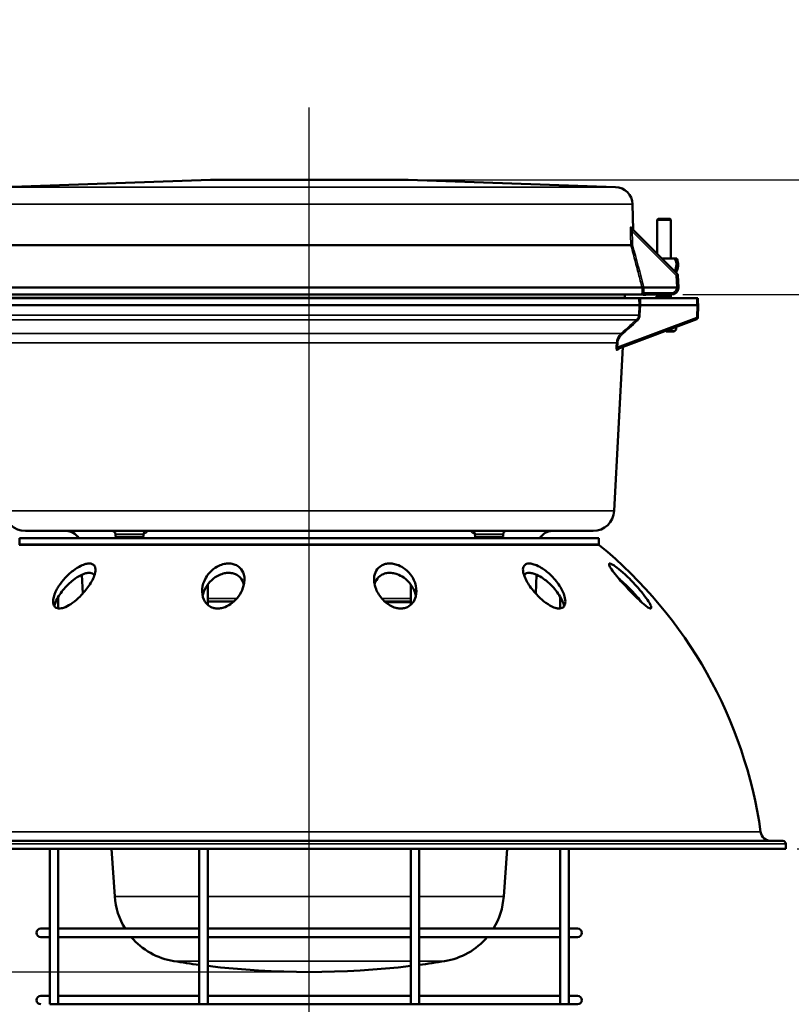
# Model space of a CAD drawing. Units: inches. Extents: x 0.5 to 70.5, y 0.5 to 54.4.
# Drawn here: x 44.9 to 58.6, y 9.7 to 27.2 of the extents above; entities that cross this region are included whole.
import ezdxf

# ---------------------------------------------------------------- set-up
doc = ezdxf.new("R2010")
doc.units = ezdxf.units.IN
doc.header["$LTSCALE"] = 3.225806
doc.header["$MEASUREMENT"] = 0
for name, color, linetype, lineweight in [('Centerline (ANSI)', 7, 'Continuous', 25), ('Dimension (ANSI)', 7, 'Continuous', 25), ('Visible (ANSI)', 7, 'Continuous', 50), ('Visible Narrow (ANSI)', 7, 'Continuous', 35)]:
    doc.layers.add(name, color=color, linetype=linetype, lineweight=lineweight)
doc.styles.add('Note Text (ANSI)', font='tahoma.ttf')
doc.dimstyles.new('Default (ANSI)', dxfattribs={"dimscale": 3.225806, "dimtxt": 0.15, "dimasz": 0.098425, "dimexe": 0.125, "dimexo": 0.0625, "dimgap": 0.031496, "dimtad": 0, "dimtih": 1, "dimtoh": 1, "dimrnd": 1e-08, "dimzin": 4, "dimdsep": 46, "dimtxsty": 'Note Text (ANSI)', "dimcen": 0.09, "dimdle": 0.393701, "dimclrd": 256, "dimclre": 256, "dimclrt": 256, "dimadec": 0, "dimazin": 1, "dimtfac": 1, "dimtofl": 0, "dimtmove": 0, "dimatfit": 3, "dimfxl": 1, "dimtolj": 1, "dimtzin": 4, "dimlwd": -1, "dimlwe": -1, "dimarcsym": 0})

# ---------------------------------------------------------------- blocks, each defined once
blk = doc.blocks.new('*D16')
at = {"layer": 'Defpoints', "color": 0, "transparency": 16777216}
for p in [(51.818, 24.329), (56.48, 22.297), (59.292, 22.297)]:
    blk.add_point(p, dxfattribs=at)
at = {"layer": 'Dimension (ANSI)', "transparency": 16777216}
for p, q in [((59.61, 26.411), (59.292, 26.411)), ((59.292, 26.411), (59.292, 24.329)), ((52.02, 24.329), (59.695, 24.329)), ((59.292, 24.011), (59.292, 22.615)), ((56.681, 22.297), (59.695, 22.297))]:
    blk.add_line(p, q, dxfattribs=at)
for points in [[(59.239, 24.011), (59.345, 24.011), (59.292, 24.329)], [(59.239, 22.615), (59.345, 22.615), (59.292, 22.297)]]:
    blk.add_solid(points, dxfattribs=at)
at = {"layer": 'Dimension (ANSI)', "transparency": 16777216, "insert": (60.576, 27.136), "char_height": 0.48387, "attachment_point": 2, "style": 'Note Text (ANSI)'}
blk.add_mtext('\\A1; \\fTahoma|b0|i0;\\H0.4839;2.03"\\P[52]', dxfattribs=at)
blk = doc.blocks.new('*D17')
at = {"layer": 'Defpoints', "color": 0, "transparency": 16777216}
for p in [(51.818, 24.329), (58.503, 12.49), (61.653, 12.49)]:
    blk.add_point(p, dxfattribs=at)
at = {"layer": 'Dimension (ANSI)', "transparency": 16777216}
for p, q in [((52.02, 24.329), (62.056, 24.329)), ((61.653, 24.011), (61.653, 19.236)), ((61.653, 12.807), (61.653, 17.582)), ((58.705, 12.49), (62.056, 12.49))]:
    blk.add_line(p, q, dxfattribs=at)
for points in [[(61.6, 24.011), (61.706, 24.011), (61.653, 24.329)], [(61.6, 12.807), (61.706, 12.807), (61.653, 12.49)]]:
    blk.add_solid(points, dxfattribs=at)
at = {"layer": 'Dimension (ANSI)', "transparency": 16777216, "insert": (61.653, 18.409), "char_height": 0.48387, "attachment_point": 5, "style": 'Note Text (ANSI)'}
blk.add_mtext('\\A1; 11.84"\\P[301]', dxfattribs=at)
blk = doc.blocks.new('*D23')
at = {"layer": 'Defpoints', "color": 0, "transparency": 16777216}
for p in [(39.296, 17.99), (44.943, 17.99), (41.633, 12.49)]:
    blk.add_point(p, dxfattribs=at)
at = {"layer": 'Dimension (ANSI)', "transparency": 16777216}
for p, q in [((44.742, 17.99), (38.893, 17.99)), ((39.296, 17.672), (39.296, 16.066)), ((39.296, 12.807), (39.296, 14.414)), ((41.432, 12.49), (38.893, 12.49))]:
    blk.add_line(p, q, dxfattribs=at)
for points in [[(39.243, 17.672), (39.349, 17.672), (39.296, 17.99)], [(39.243, 12.807), (39.349, 12.807), (39.296, 12.49)]]:
    blk.add_solid(points, dxfattribs=at)
at = {"layer": 'Dimension (ANSI)', "transparency": 16777216, "insert": (39.296, 15.24), "char_height": 0.4839, "attachment_point": 5, "style": 'Note Text (ANSI)'}
blk.add_mtext('\\A1; 5.50"\\P[140]', dxfattribs=at)
blk = doc.blocks.new('*D24')
at = {"layer": 'Defpoints', "color": 0, "transparency": 16777216}
for p in [(39.296, 12.49), (41.633, 12.49), (50.068, 10.311)]:
    blk.add_point(p, dxfattribs=at)
at = {"layer": 'Dimension (ANSI)', "transparency": 16777216}
for p, q in [((41.432, 12.49), (38.893, 12.49)), ((39.296, 10.628), (39.296, 12.172)), ((49.867, 10.311), (38.893, 10.311)), ((39.296, 8.491), (39.296, 10.311)), ((38.978, 8.491), (39.296, 8.491))]:
    blk.add_line(p, q, dxfattribs=at)
for points in [[(39.243, 12.172), (39.349, 12.172), (39.296, 12.49)], [(39.243, 10.628), (39.349, 10.628), (39.296, 10.311)]]:
    blk.add_solid(points, dxfattribs=at)
at = {"layer": 'Dimension (ANSI)', "transparency": 16777216, "insert": (38.012, 9.216), "char_height": 0.48387, "attachment_point": 2, "style": 'Note Text (ANSI)'}
blk.add_mtext('\\A1; \\fTahoma|b0|i0;\\H0.4839;2.18"\\P[55]', dxfattribs=at)

msp = doc.modelspace()

# ---------------------------------------------------------------- linework, layer by layer
at = {"layer": 'Centerline (ANSI)', "linetype": 'Continuous'}
msp.add_line((50.068, 9.519), (50.068, 25.61), dxfattribs=at)
at = {"layer": 'Visible (ANSI)'}
for p, q in [((48.318, 24.329), (44.647, 24.2)), ((48.318, 24.329), (51.818, 24.329)), ((51.818, 24.329), (55.489, 24.2)), ((55.791, 23.896), (55.803, 23.44)), ((56.242, 23.635), (56.227, 23.62)), ((56.227, 23.62), (56.469, 23.62)), ((56.227, 23.015), (56.227, 23.62)), ((56.454, 23.635), (56.242, 23.635)), ((56.454, 23.635), (56.469, 23.62)), ((56.469, 22.935), (56.469, 23.62)), ((55.769, 23.474), (56.585, 22.658)), ((44.405, 23.172), (55.76, 23.172)), ((55.76, 23.172), (55.76, 23.172)), ((56.54, 22.935), (56.308, 22.935)), ((56.594, 22.638), (56.605, 22.422)), ((44.205, 22.422), (55.96, 22.422)), ((55.96, 22.422), (55.96, 22.422)), ((56.574, 22.422), (55.992, 22.422)), ((56.605, 22.422), (56.574, 22.422)), ((56.605, 22.422), (56.605, 22.416)), ((55.958, 22.297), (44.207, 22.297)), ((55.902, 22.235), (44.674, 22.235)), ((55.651, 22.297), (55.654, 22.243)), ((56.932, 22.235), (55.93, 22.235)), ((55.976, 22.297), (55.976, 22.297)), ((55.979, 22.293), (56.022, 22.293)), ((56.48, 22.297), (55.995, 22.297)), ((56.227, 22.265), (56.227, 22.297)), ((56.234, 22.266), (56.424, 22.266)), ((56.469, 22.236), (56.469, 22.297)), ((56.95, 22.126), (56.951, 22.11)), ((44.668, 22.11), (55.909, 22.11)), ((56.932, 22.11), (55.931, 22.11)), ((56.951, 22.11), (56.945, 21.893)), ((56.929, 21.865), (55.531, 21.339)), ((56.945, 21.888), (56.945, 21.893)), ((56.386, 21.661), (56.386, 21.656)), ((56.386, 21.645), (56.528, 21.645)), ((56.457, 21.687), (56.457, 21.681)), ((56.528, 21.645), (56.565, 21.681)), ((56.565, 21.728), (56.565, 21.681)), ((55.466, 18.47), (55.618, 21.372)), ((44.943, 17.99), (55.193, 17.99)), ((44.943, 17.99), (44.943, 17.879)), ((45.045, 18.115), (55.092, 18.115)), ((46.639, 18.018), (46.637, 18.058)), ((47.134, 18.018), (47.136, 18.057)), ((53.003, 18.018), (53.001, 18.057)), ((53.498, 18.018), (53.5, 18.058)), ((55.193, 17.99), (55.193, 17.879)), ((46.061, 17.009), (46.044, 17.34)), ((54.076, 17.009), (54.093, 17.34)), ((48.272, 17.168), (48.272, 16.808)), ((51.865, 17.168), (51.865, 16.808)), ((45.625, 16.948), (45.625, 16.744)), ((54.512, 16.948), (54.512, 16.744)), ((48.272, 16.865), (48.732, 16.865)), ((51.405, 16.865), (51.865, 16.865)), ((58.453, 12.63), (41.683, 12.63)), ((58.503, 12.58), (58.503, 12.49)), ((41.633, 12.49), (58.503, 12.49)), ((45.475, 12.49), (45.475, 9.74)), ((45.625, 12.49), (45.625, 11.028)), ((46.626, 11.65), (46.567, 12.49)), ((48.122, 12.49), (48.122, 9.74)), ((48.272, 12.49), (48.272, 9.74)), ((51.865, 12.49), (51.865, 9.74)), ((52.015, 12.49), (52.015, 9.74)), ((53.511, 11.65), (53.569, 12.49)), ((54.512, 12.49), (54.512, 11.028)), ((54.662, 12.49), (54.662, 9.74)), ((45.475, 11.08), (45.318, 11.08)), ((48.122, 11.08), (45.625, 11.08)), ((45.625, 10.982), (45.625, 9.838)), ((51.865, 11.08), (48.272, 11.08)), ((54.512, 11.08), (52.015, 11.08)), ((54.512, 10.982), (54.512, 9.838)), ((54.818, 11.08), (54.662, 11.08)), ((45.318, 10.93), (45.475, 10.93)), ((45.625, 10.93), (48.122, 10.93)), ((48.272, 10.93), (51.865, 10.93)), ((52.015, 10.93), (54.512, 10.93)), ((54.662, 10.93), (54.818, 10.93)), ((45.475, 9.89), (45.318, 9.89)), ((48.122, 9.89), (45.625, 9.89)), ((45.625, 9.792), (45.625, 9.74)), ((51.865, 9.89), (48.272, 9.89)), ((54.512, 9.89), (52.015, 9.89)), ((54.512, 9.792), (54.512, 9.74)), ((54.818, 9.89), (54.662, 9.89)), ((45.475, 9.74), (45.625, 9.74)), ((45.625, 9.74), (48.122, 9.74)), ((48.122, 9.74), (48.272, 9.74)), ((48.272, 9.74), (51.865, 9.74)), ((51.865, 9.74), (52.015, 9.74)), ((52.015, 9.74), (54.512, 9.74)), ((54.512, 9.74), (54.662, 9.74)), ((54.662, 9.74), (54.818, 9.74))]:
    msp.add_line(p, q, dxfattribs=at)
for centre, radius, start, end in [((55.478, 23.888), 0.312, 1.5, 88), ((56.348, 22.827), 0.22, 327.4359, 29.251), ((56.348, 22.827), 0.25, 325.9239, 25.4676), ((56.562, 22.636), 0.0313, 3, 45), ((56.48, 22.422), 0.125, 270, 357), ((55.783, 22.25), 0.13, 183, 186.6258), ((56.038, 22.266), 0.0312, 90, 121.7712), ((56.182, 22.265), 0.03, 270, 331.369), ((56.234, 22.236), 0.03, 90, 151.369), ((56.424, 22.236), 0.03, 28.631, 90), ((56.477, 22.265), 0.03, 208.631, 270), ((56.92, 21.889), 0.025, 290.6397, 358.5), ((45.045, 18.49), 0.375, 183, 270), ((55.092, 18.49), 0.375, 270, 357), ((45.766, 17.865), 0.25, 30, 90), ((46.577, 18.055), 0.06, 3, 90), ((46.669, 18.02), 0.03, 183, 270), ((47.104, 18.02), 0.03, 270, 357), ((53.033, 18.02), 0.03, 183, 270), ((53.468, 18.02), 0.03, 270, 357), ((53.56, 18.055), 0.06, 90, 177), ((54.371, 17.865), 0.25, 90, 150), ((44.923, 17.879), 0.02, 309.2782, 0), ((55.213, 17.879), 0.02, 180, 230.7218), ((50.136, 11.671), 8, 8.0471, 50.7218), ((58.243, 12.817), 0.187, 188.0471, 270), ((58.453, 12.58), 0.05, 0, 90), ((47.873, 11.737), 1.25, 184, 211.7233), ((52.264, 11.737), 1.25, 328.2767, 356), ((45.318, 11.005), 0.075, 90, 270), ((54.818, 11.005), 0.075, 270, 90), ((47.873, 11.737), 1.25, 220.2271, 260.8131), ((52.264, 11.737), 1.25, 279.1869, 319.7729), ((50.068, 25.311), 15, 260.8131, 262.5437), ((50.068, 25.311), 15, 277.4563, 279.1869), ((50.068, 25.311), 15, 263.1211, 276.8789), ((45.318, 9.815), 0.075, 90, 270), ((54.818, 9.815), 0.075, 270, 90)]:
    msp.add_arc(centre, radius, start, end, dxfattribs=at)
for centre, major_axis, ratio, start_param, end_param in [((55.99, 22.426), (0.00203, -0.00319), 0.572459, 5.586591, 5.933916), ((56.916, 22.276), (0.001, -0.555), 0.030131, 1.266025, 1.495738), ((56.937, 22.276), (-0.03, 0.555), 0.008079, 4.4369, 4.63693)]:
    msp.add_ellipse(centre, major_axis=major_axis, ratio=ratio, start_param=start_param, end_param=end_param, dxfattribs=at)
for points, knots in [([(55.77, 23.476), (55.77, 23.476), (55.77, 23.476), (55.77, 23.476), (55.77, 23.475), (55.771, 23.474), (55.771, 23.473), (55.772, 23.471), (55.773, 23.47), (55.774, 23.468), (55.775, 23.467), (55.776, 23.466)], [0.26949724, 0.26949724, 0.26949724, 0.26949724, 0.2766553, 0.2766553, 0.2879627, 0.2879627, 0.29692709, 0.29692709, 0.30688261, 0.30688261, 0.3184377, 0.3184377, 0.3184377, 0.3184377]), ([(55.76, 23.172), (55.761, 23.172), (55.764, 23.173), (55.77, 23.173), (55.773, 23.174), (55.776, 23.174), (55.78, 23.175), (55.783, 23.175), (55.787, 23.176), (55.791, 23.176)], [0, 0, 0, 0, 0.5, 0.5, 0.5, 0.75, 0.75, 0.75, 1, 1, 1, 1]), ([(55.96, 22.422), (55.961, 22.422), (55.965, 22.423), (55.97, 22.423), (55.973, 22.423), (55.976, 22.424), (55.98, 22.424), (55.982, 22.424), (55.983, 22.424), (55.985, 22.424), (55.987, 22.424), (55.989, 22.423), (55.991, 22.423)], [0, 0, 0, 0, 0.5, 0.5, 0.5, 0.75, 0.75, 0.75, 0.875, 0.875, 0.875, 1, 1, 1, 1]), ([(55.958, 22.297), (55.958, 22.297), (55.96, 22.297), (55.968, 22.297), (55.972, 22.297), (55.976, 22.297)], [0.000001, 0.000001, 0.000001, 0.000001, 0.032155, 0.032155, 0.05816569, 0.05816569, 0.05816569, 0.05816569]), ([(55.979, 22.293), (55.978, 22.293), (55.978, 22.293), (55.977, 22.295), (55.977, 22.296), (55.976, 22.297)], [0, 0, 0, 0, 0.02403549, 0.02403549, 0.04817039, 0.04817039, 0.04817039, 0.04817039]), ([(55.976, 22.297), (55.977, 22.296), (55.977, 22.295), (55.978, 22.293), (55.978, 22.293), (55.979, 22.293)], [0.00002392, 0.00002392, 0.00002392, 0.00002392, 0.02415049, 0.02415049, 0.04825871, 0.04825871, 0.04825871, 0.04825871]), ([(56.932, 22.235), (56.936, 22.235), (56.939, 22.235), (56.943, 22.235), (56.944, 22.235), (56.944, 22.235)], [5.732854, 5.732854, 5.732854, 5.732854, 6.283185, 6.283185, 6.83359, 6.83359, 6.83359, 6.83359]), ([(55.931, 22.11), (55.929, 22.11), (55.926, 22.11), (55.922, 22.11), (55.92, 22.11), (55.918, 22.11), (55.917, 22.11), (55.915, 22.11), (55.913, 22.11), (55.91, 22.11), (55.909, 22.11), (55.909, 22.11)], [0.00000002, 0.00000002, 0.00000002, 0.00000002, 0.01943047, 0.01943047, 0.03860133, 0.03860133, 0.04405101, 0.04405101, 0.06596152, 0.06596152, 0.08818877, 0.08818877, 0.08818877, 0.08818877]), ([(56.932, 22.11), (56.937, 22.11), (56.942, 22.11), (56.946, 22.11), (56.949, 22.11), (56.951, 22.11), (56.951, 22.11)], [5.618309, 5.618309, 5.618309, 5.618309, 6.283185, 6.283185, 6.283185, 6.938104, 6.938104, 6.938104, 6.938104]), ([(55.56, 21.35), (55.557, 21.349), (55.555, 21.347), (55.552, 21.345), (55.551, 21.344), (55.55, 21.343), (55.549, 21.342), (55.548, 21.341), (55.548, 21.34), (55.547, 21.339), (55.547, 21.339), (55.547, 21.339)], [0, 0, 0, 0, 0.02554007, 0.02554007, 0.03644763, 0.03644763, 0.04530132, 0.04530132, 0.06042171, 0.06042171, 0.07319089, 0.07319089, 0.07319089, 0.07319089]), ([(47.15, 18.091), (47.15, 18.091), (47.149, 18.091), (47.147, 18.088), (47.145, 18.086), (47.143, 18.082), (47.142, 18.08), (47.14, 18.076), (47.139, 18.073), (47.137, 18.066), (47.136, 18.063), (47.136, 18.058), (47.136, 18.058), (47.136, 18.057)], [1.1002287, 1.1002287, 1.1002287, 1.1002287, 1.1670898, 1.1670898, 1.2144341, 1.2144341, 1.2340297, 1.2340297, 1.2632242, 1.2632242, 1.2947359, 1.2947359, 1.2982676, 1.2982676, 1.2982676, 1.2982676]), ([(53.001, 18.057), (53.001, 18.063), (52.999, 18.069), (52.997, 18.076), (52.996, 18.077), (52.994, 18.082), (52.993, 18.084), (52.991, 18.087), (52.99, 18.088), (52.988, 18.09), (52.988, 18.091), (52.987, 18.091), (52.987, 18.091), (52.987, 18.091)], [0, 0, 0, 0, 0.0464966, 0.0464966, 0.0654384, 0.0654384, 0.0967944, 0.0967944, 0.1261126, 0.1261126, 0.1677801, 0.1677801, 0.1997347, 0.1997347, 0.1997347, 0.1997347]), ([(45.639, 17.146), (45.67, 17.193), (45.706, 17.239), (45.788, 17.329), (45.836, 17.373), (45.935, 17.449), (45.983, 17.478), (46.058, 17.514), (46.087, 17.525), (46.137, 17.537), (46.157, 17.539), (46.176, 17.539), (46.186, 17.539), (46.195, 17.539), (46.222, 17.534), (46.237, 17.527), (46.267, 17.505), (46.277, 17.486), (46.289, 17.432), (46.285, 17.391), (46.252, 17.283), (46.216, 17.214), (46.124, 17.08), (46.071, 17.016), (45.971, 16.916), (45.926, 16.877), (45.835, 16.811), (45.792, 16.785), (45.728, 16.758), (45.704, 16.75), (45.665, 16.743), (45.648, 16.742), (45.617, 16.744), (45.603, 16.748), (45.572, 16.764), (45.559, 16.779), (45.537, 16.823), (45.533, 16.858), (45.544, 16.955), (45.567, 17.019), (45.614, 17.106), (45.626, 17.126), (45.639, 17.146)], [-1.659334, -1.659334, -1.659334, -1.659334, -1.258906, -1.258906, -0.844963, -0.844963, -0.456919, -0.456919, -0.199415, -0.199415, 0, 0, 0, 0.106255, 0.106255, 0.331472, 0.331472, 0.66228, 0.66228, 1.141307, 1.141307, 1.760552, 1.760552, 2.312162, 2.312162, 2.69444, 2.69444, 3.051395, 3.051395, 3.269278, 3.269278, 3.440813, 3.440813, 3.630284, 3.630284, 3.917896, 3.917896, 4.35418, 4.35418, 4.932013, 4.932013, 5.104364, 5.104364, 5.104364, 5.104364]), ([(48.894, 17.107), (48.876, 17.056), (48.85, 17.005), (48.785, 16.916), (48.748, 16.877), (48.666, 16.811), (48.623, 16.785), (48.553, 16.758), (48.525, 16.75), (48.475, 16.743), (48.454, 16.742), (48.409, 16.744), (48.387, 16.748), (48.336, 16.764), (48.309, 16.779), (48.251, 16.823), (48.223, 16.858), (48.178, 16.955), (48.167, 17.019), (48.178, 17.152), (48.2, 17.22), (48.262, 17.329), (48.296, 17.373), (48.379, 17.449), (48.423, 17.478), (48.501, 17.514), (48.533, 17.525), (48.593, 17.537), (48.618, 17.539), (48.644, 17.539), (48.657, 17.539), (48.67, 17.539), (48.711, 17.534), (48.736, 17.527), (48.792, 17.505), (48.82, 17.486), (48.875, 17.432), (48.898, 17.391), (48.927, 17.283), (48.925, 17.214), (48.902, 17.131), (48.899, 17.119), (48.894, 17.107)], [-4.898771, -4.898771, -4.898771, -4.898771, -4.451537, -4.451537, -4.069258, -4.069258, -3.712303, -3.712303, -3.49442, -3.49442, -3.322886, -3.322886, -3.133415, -3.133415, -2.845803, -2.845803, -2.409519, -2.409519, -1.831685, -1.831685, -1.258906, -1.258906, -0.844963, -0.844963, -0.456919, -0.456919, -0.199415, -0.199415, 0, 0, 0, 0.106255, 0.106255, 0.331472, 0.331472, 0.66228, 0.66228, 1.141307, 1.141307, 1.760552, 1.760552, 1.864927, 1.864927, 1.864927, 1.864927]), ([(51.23, 17.148), (51.218, 17.194), (51.213, 17.24), (51.219, 17.329), (51.231, 17.373), (51.276, 17.449), (51.305, 17.478), (51.364, 17.514), (51.391, 17.525), (51.444, 17.537), (51.468, 17.539), (51.493, 17.539), (51.507, 17.539), (51.52, 17.539), (51.563, 17.534), (51.592, 17.527), (51.66, 17.505), (51.698, 17.486), (51.781, 17.432), (51.825, 17.391), (51.908, 17.283), (51.94, 17.214), (51.969, 17.08), (51.969, 17.016), (51.943, 16.916), (51.925, 16.877), (51.873, 16.811), (51.841, 16.785), (51.784, 16.758), (51.759, 16.75), (51.713, 16.743), (51.692, 16.742), (51.646, 16.744), (51.623, 16.748), (51.564, 16.764), (51.53, 16.779), (51.452, 16.823), (51.408, 16.858), (51.318, 16.955), (51.277, 17.019), (51.242, 17.106), (51.235, 17.127), (51.23, 17.148)], [-1.65408, -1.65408, -1.65408, -1.65408, -1.258906, -1.258906, -0.844963, -0.844963, -0.456919, -0.456919, -0.199415, -0.199415, 0, 0, 0, 0.106255, 0.106255, 0.331472, 0.331472, 0.66228, 0.66228, 1.141307, 1.141307, 1.760552, 1.760552, 2.312162, 2.312162, 2.69444, 2.69444, 3.051395, 3.051395, 3.269278, 3.269278, 3.440813, 3.440813, 3.630284, 3.630284, 3.917896, 3.917896, 4.35418, 4.35418, 4.932013, 4.932013, 5.109618, 5.109618, 5.109618, 5.109618]), ([(54.498, 17.146), (54.498, 17.145), (54.499, 17.144), (54.54, 17.08), (54.571, 17.016), (54.599, 16.916), (54.604, 16.877), (54.596, 16.811), (54.585, 16.785), (54.555, 16.758), (54.541, 16.75), (54.51, 16.743), (54.495, 16.742), (54.461, 16.744), (54.441, 16.748), (54.391, 16.764), (54.36, 16.779), (54.283, 16.823), (54.234, 16.858), (54.123, 16.955), (54.063, 17.019), (53.96, 17.152), (53.917, 17.22), (53.869, 17.329), (53.855, 17.373), (53.849, 17.449), (53.855, 17.478), (53.88, 17.514), (53.894, 17.525), (53.926, 17.537), (53.943, 17.539), (53.961, 17.539), (53.971, 17.539), (53.981, 17.539), (54.015, 17.534), (54.039, 17.527), (54.101, 17.505), (54.139, 17.486), (54.227, 17.432), (54.281, 17.391), (54.395, 17.284), (54.452, 17.216), (54.498, 17.146)], [-5.012071, -5.012071, -5.012071, -5.012071, -5.003147, -5.003147, -4.451537, -4.451537, -4.069258, -4.069258, -3.712303, -3.712303, -3.49442, -3.49442, -3.322886, -3.322886, -3.133415, -3.133415, -2.845803, -2.845803, -2.409519, -2.409519, -1.831685, -1.831685, -1.258906, -1.258906, -0.844963, -0.844963, -0.456919, -0.456919, -0.199415, -0.199415, 0, 0, 0, 0.106255, 0.106255, 0.331472, 0.331472, 0.66228, 0.66228, 1.141307, 1.141307, 1.751627, 1.751627, 1.751627, 1.751627]), ([(55.888, 17.107), (55.933, 17.056), (55.975, 17.005), (56.041, 16.916), (56.068, 16.877), (56.106, 16.811), (56.118, 16.785), (56.124, 16.758), (56.123, 16.75), (56.117, 16.743), (56.112, 16.742), (56.098, 16.744), (56.088, 16.748), (56.06, 16.764), (56.04, 16.779), (55.984, 16.823), (55.944, 16.858), (55.842, 16.955), (55.779, 17.019), (55.653, 17.152), (55.592, 17.22), (55.5, 17.329), (55.464, 17.373), (55.409, 17.449), (55.391, 17.478), (55.375, 17.514), (55.372, 17.525), (55.375, 17.537), (55.379, 17.539), (55.386, 17.539), (55.389, 17.539), (55.394, 17.539), (55.41, 17.534), (55.423, 17.527), (55.462, 17.505), (55.489, 17.486), (55.56, 17.432), (55.608, 17.391), (55.725, 17.283), (55.793, 17.214), (55.867, 17.131), (55.878, 17.119), (55.888, 17.107)], [-4.898771, -4.898771, -4.898771, -4.898771, -4.451537, -4.451537, -4.069258, -4.069258, -3.712303, -3.712303, -3.49442, -3.49442, -3.322886, -3.322886, -3.133415, -3.133415, -2.845803, -2.845803, -2.409519, -2.409519, -1.831685, -1.831685, -1.258906, -1.258906, -0.844963, -0.844963, -0.456919, -0.456919, -0.199415, -0.199415, 0, 0, 0, 0.106255, 0.106255, 0.331472, 0.331472, 0.66228, 0.66228, 1.141307, 1.141307, 1.760552, 1.760552, 1.864927, 1.864927, 1.864927, 1.864927]), ([(45.805, 17.173), (45.832, 17.198), (45.861, 17.223), (45.938, 17.283), (45.986, 17.312), (46.06, 17.348), (46.089, 17.359), (46.138, 17.371), (46.158, 17.373), (46.176, 17.373), (46.187, 17.373), (46.197, 17.372), (46.225, 17.366), (46.24, 17.359), (46.257, 17.344), (46.263, 17.339), (46.267, 17.332)], [-1.076305, -1.076305, -1.076305, -1.076305, -0.835765, -0.835765, -0.449527, -0.449527, -0.195634, -0.195634, 0, 0, 0, 0.120388, 0.120388, 0.347188, 0.347188, 0.465521, 0.465521, 0.465521, 0.465521]), ([(48.181, 16.966), (48.192, 17.017), (48.211, 17.068), (48.265, 17.162), (48.299, 17.207), (48.382, 17.283), (48.427, 17.312), (48.503, 17.348), (48.535, 17.359), (48.593, 17.371), (48.619, 17.373), (48.644, 17.373), (48.659, 17.373), (48.674, 17.372), (48.716, 17.366), (48.741, 17.359), (48.798, 17.335), (48.826, 17.314), (48.879, 17.257), (48.9, 17.216), (48.912, 17.169)], [-1.679144, -1.679144, -1.679144, -1.679144, -1.248643, -1.248643, -0.835765, -0.835765, -0.449527, -0.449527, -0.195634, -0.195634, 0, 0, 0, 0.120388, 0.120388, 0.347188, 0.347188, 0.690778, 0.690778, 1.16342, 1.16342, 1.16342, 1.16342]), ([(51.225, 17.169), (51.232, 17.196), (51.242, 17.222), (51.278, 17.283), (51.307, 17.312), (51.366, 17.348), (51.392, 17.359), (51.444, 17.371), (51.468, 17.373), (51.493, 17.373), (51.508, 17.373), (51.524, 17.372), (51.569, 17.366), (51.597, 17.359), (51.667, 17.335), (51.706, 17.314), (51.789, 17.256), (51.833, 17.212), (51.912, 17.102), (51.942, 17.035), (51.956, 16.966)], [-1.088235, -1.088235, -1.088235, -1.088235, -0.835765, -0.835765, -0.449527, -0.449527, -0.195634, -0.195634, 0, 0, 0, 0.120388, 0.120388, 0.347188, 0.347188, 0.690778, 0.690778, 1.183604, 1.183604, 1.782254, 1.782254, 1.782254, 1.782254]), ([(53.87, 17.332), (53.87, 17.333), (53.871, 17.333), (53.881, 17.348), (53.895, 17.359), (53.927, 17.371), (53.943, 17.373), (53.961, 17.373), (53.972, 17.373), (53.984, 17.372), (54.02, 17.366), (54.044, 17.359), (54.108, 17.335), (54.147, 17.314), (54.234, 17.258), (54.284, 17.218), (54.331, 17.173)], [-0.458489, -0.458489, -0.458489, -0.458489, -0.449527, -0.449527, -0.195634, -0.195634, 0, 0, 0, 0.120388, 0.120388, 0.347188, 0.347188, 0.690778, 0.690778, 1.150548, 1.150548, 1.150548, 1.150548]), ([(55.55, 17.27), (55.587, 17.239), (55.627, 17.203), (55.727, 17.108), (55.786, 17.047), (55.842, 16.984)], [0.782169, 0.782169, 0.782169, 0.782169, 1.1836042, 1.1836042, 1.7297336, 1.7297336, 1.7297336, 1.7297336]), ([(45.553, 16.79), (45.565, 16.829), (45.583, 16.871), (45.642, 16.982), (45.692, 17.051), (45.768, 17.135), (45.786, 17.154), (45.805, 17.173)], [4.627337, 4.627337, 4.627337, 4.627337, 4.989769, 4.989769, 5.567804, 5.567804, 5.740142, 5.740142, 5.740142, 5.740142]), ([(54.331, 17.173), (54.335, 17.169), (54.338, 17.166), (54.408, 17.098), (54.466, 17.024), (54.543, 16.896), (54.568, 16.842), (54.583, 16.79)], [-5.665899, -5.665899, -5.665899, -5.665899, -5.632843, -5.632843, -4.9879, -4.9879, -4.519578, -4.519578, -4.519578, -4.519578]), ([(55.842, 16.984), (55.852, 16.973), (55.862, 16.961), (55.901, 16.916), (55.93, 16.882), (55.956, 16.848)], [-5.0867139, -5.0867139, -5.0867139, -5.0867139, -4.9879002, -4.9879002, -4.6924882, -4.6924882, -4.6924882, -4.6924882]), ([(51.42, 16.852), (51.546, 16.853), (51.669, 16.855), (51.814, 16.856), (51.84, 16.857), (51.865, 16.857)], [3.51029, 3.51029, 3.51029, 3.51029, 4.535998, 4.535998, 4.755538, 4.755538, 4.755538, 4.755538]), ([(45.625, 10.982), (45.625, 10.984), (45.625, 10.986), (45.625, 10.991), (45.625, 10.994), (45.625, 10.999), (45.625, 11.002), (45.625, 11.005), (45.625, 11.01), (45.625, 11.014), (45.625, 11.022), (45.625, 11.025), (45.625, 11.028)], [0.5306052, 0.5306052, 0.5306052, 0.5306052, 0.5501253, 0.5501253, 0.5724272, 0.5724272, 0.5937432, 0.5937432, 0.5937432, 0.6302924, 0.6302924, 0.6570096, 0.6570096, 0.6570096, 0.6570096]), ([(54.512, 11.028), (54.512, 11.027), (54.512, 11.025), (54.512, 11.021), (54.512, 11.017), (54.512, 11.008), (54.512, 11.003), (54.512, 10.994), (54.512, 10.99), (54.512, 10.984), (54.512, 10.983), (54.512, 10.982)], [0.8274964, 0.8274964, 0.8274964, 0.8274964, 0.8386812, 0.8386812, 0.8711333, 0.8711333, 0.9066441, 0.9066441, 0.9426273, 0.9426273, 0.95393, 0.95393, 0.95393, 0.95393]), ([(45.625, 9.792), (45.625, 9.794), (45.625, 9.796), (45.625, 9.801), (45.625, 9.804), (45.625, 9.809), (45.625, 9.812), (45.625, 9.815), (45.625, 9.82), (45.625, 9.824), (45.625, 9.832), (45.625, 9.835), (45.625, 9.838)], [0.5306052, 0.5306052, 0.5306052, 0.5306052, 0.5501253, 0.5501253, 0.5724272, 0.5724272, 0.5937432, 0.5937432, 0.5937432, 0.6302924, 0.6302924, 0.6570096, 0.6570096, 0.6570096, 0.6570096]), ([(54.512, 9.838), (54.512, 9.837), (54.512, 9.835), (54.512, 9.831), (54.512, 9.827), (54.512, 9.818), (54.512, 9.813), (54.512, 9.804), (54.512, 9.8), (54.512, 9.794), (54.512, 9.793), (54.512, 9.792)], [0.8274964, 0.8274964, 0.8274964, 0.8274964, 0.8386812, 0.8386812, 0.8711333, 0.8711333, 0.9066441, 0.9066441, 0.9426273, 0.9426273, 0.95393, 0.95393, 0.95393, 0.95393])]:
    msp.add_open_spline(points, degree=3, knots=knots, dxfattribs=at)
for points, weights in [([(56.574, 22.935), (56.556, 22.935), (56.54, 22.935)], [1.16029954149, 1.13495095724, 1.10442829439]), ([(56.386, 21.656), (56.419, 21.663), (56.457, 21.681)], [1.57604759667, 1.54942347523, 1.47737796038]), ([(56.565, 21.681), (56.511, 21.627), (56.457, 21.681)], [1.47737796038, 1.70592912624, 1.47737796038])]:
    msp.add_rational_spline(points, weights, degree=2, dxfattribs=at)
for points in [[(55.902, 22.235), (55.905, 22.235), (55.916, 22.235), (55.93, 22.235)], [(56.386, 21.656), (56.386, 21.652), (56.386, 21.649), (56.386, 21.645)], [(53.001, 18.057), (53.001, 18.057), (53.001, 18.057), (53.001, 18.057)]]:
    msp.add_open_spline(points, degree=3, dxfattribs=at)
at = {"layer": 'Visible Narrow (ANSI)'}
for p, q in [((44.647, 24.2), (55.489, 24.2)), ((44.346, 23.896), (55.791, 23.896)), ((56.562, 22.637), (55.785, 23.414)), ((56.574, 22.422), (56.562, 22.637)), ((55.958, 22.328), (55.96, 22.422)), ((55.991, 22.423), (55.989, 22.328)), ((55.989, 22.328), (56.48, 22.328)), ((56.48, 22.328), (56.48, 22.297)), ((56.573, 22.417), (56.574, 22.422)), ((55.654, 22.243), (44.483, 22.243)), ((55.909, 22.11), (55.902, 22.235)), ((55.93, 22.235), (55.931, 22.11)), ((56.208, 22.251), (56.234, 22.251)), ((56.234, 22.251), (56.234, 22.266)), ((56.234, 22.251), (56.424, 22.251)), ((56.234, 22.251), (56.234, 22.235)), ((56.424, 22.266), (56.424, 22.251)), ((56.424, 22.251), (56.451, 22.251)), ((56.424, 22.235), (56.424, 22.251)), ((55.9, 21.935), (55.909, 22.11)), ((55.931, 22.11), (55.922, 21.934)), ((56.926, 21.893), (56.932, 22.11)), ((55.9, 21.935), (44.311, 21.935)), ((55.859, 21.851), (44.35, 21.851)), ((55.526, 21.365), (56.926, 21.893)), ((44.611, 21.609), (55.589, 21.609)), ((44.689, 21.441), (55.507, 21.441)), ((55.503, 21.366), (55.507, 21.441)), ((55.529, 21.44), (55.526, 21.365)), ((55.466, 18.47), (44.67, 18.47)), ((47.135, 18.058), (46.637, 18.058)), ((47.134, 18.018), (46.639, 18.018)), ((53.5, 18.058), (53.001, 18.058)), ((53.498, 18.018), (53.003, 18.018)), ((44.936, 17.864), (55.201, 17.864)), ((55.193, 17.879), (44.943, 17.879)), ((48.787, 16.922), (48.272, 16.922)), ((51.865, 16.922), (51.35, 16.922)), ((58.057, 12.791), (42.08, 12.791)), ((41.633, 12.58), (58.503, 12.58)), ((46.626, 11.65), (48.122, 11.65)), ((48.272, 11.65), (51.865, 11.65)), ((52.015, 11.65), (53.511, 11.65)), ((47.674, 10.503), (48.122, 10.503)), ((48.272, 10.503), (51.865, 10.503)), ((52.015, 10.503), (52.463, 10.503))]:
    msp.add_line(p, q, dxfattribs=at)
msp.add_arc((56.48, 22.422), 0.0937, 270, 357, dxfattribs=at)
for centre, major_axis, ratio, start_param, end_param in [((55.785, 23.415), (-0.0312, -0.0007), 0.02617, 0.131355, 1.570196), ((52.968, 26.302), (2.835, -2.85), 0.00001, 6.109254, 6.125251), ((55.791, 23.496), (-0.0221, -0.0221), 0.984931, 5.516574, 6.283185), ((55.799, 23.488), (-0.0221, -0.0221), 0.987565, 5.517874, 6.283185), ((56.562, 22.636), (0.0221, 0.0221), 0.018513, 0, 1.552285), ((56.562, 22.636), (0.0312, 0.0016), 0.026141, 0, 1.569426), ((55.989, 22.327), (-0.0312, 0.0007), 0.02617, 4.71299, 6.152392), ((56.573, 22.417), (0.0312, -0.0016), 0.026141, 4.713759, 6.283185), ((55.995, 22.266), (0, 0.0312), 0.992775, 0, 0.554512), ((55.879, 21.829), (-0.02, 0.0223), 0.158947, 0.125281, 1.394386), ((55.929, 21.933), (-0.03, 0.0015), 0.014748, 4.949289, 6.106286), ((56.92, 21.894), (0.0086, -0.0288), 0.174711, 0.012222, 1.475952), ((56.92, 21.894), (0.025, -0.0007), 0.020625, 4.948858, 6.283185), ((55.609, 21.588), (-0.0199, 0.0224), 0.159637, 0.138234, 1.395021), ((55.536, 21.44), (-0.03, 0.0015), 0.014782, 4.949287, 6.079606), ((55.533, 21.365), (-0.03, 0.0015), 0.014782, 4.949287, 6.079663), ((55.542, 21.311), (-0.0106, 0.0281), 0.978002, 0, 1.165339), ((50.827, 19.538), (4.791, 1.814), 0.00001, 0.179758, 0.210947), ((55.571, 21.322), (-0.0106, 0.0281), 0.984028, 0, 1.163381), ((47.195, 18.055), (0, 0.06), 0.997752, 0, 1.518436), ((52.942, 18.055), (0, 0.06), 0.997752, 4.764749, 6.283185)]:
    msp.add_ellipse(centre, major_axis=major_axis, ratio=ratio, start_param=start_param, end_param=end_param, dxfattribs=at)
for points, knots in [([(55.754, 23.414), (55.754, 23.424), (55.754, 23.433), (55.754, 23.443), (55.754, 23.452), (55.754, 23.461), (55.755, 23.469), (55.755, 23.469), (55.755, 23.469), (55.755, 23.469), (55.755, 23.477), (55.756, 23.484), (55.757, 23.489), (55.757, 23.489), (55.757, 23.489), (55.757, 23.489), (55.757, 23.492), (55.758, 23.494), (55.758, 23.495), (55.758, 23.495), (55.758, 23.495), (55.758, 23.495), (55.759, 23.496), (55.759, 23.496), (55.76, 23.495)], [0, 0, 0, 0, 0.25, 0.25, 0.25, 0.5, 0.5, 0.5, 0.50083, 0.50083, 0.50083, 0.75, 0.75, 0.75, 0.750697, 0.750697, 0.750697, 0.875, 0.875, 0.875, 0.87539, 0.87539, 0.87539, 1, 1, 1, 1]), ([(55.767, 23.488), (55.769, 23.486), (55.77, 23.482), (55.771, 23.475), (55.771, 23.475), (55.771, 23.474), (55.771, 23.474)], [0, 0, 0, 0, 0.2493725, 0.2493725, 0.2493725, 0.2615561, 0.2615561, 0.2615561, 0.2615561]), ([(55.769, 23.474), (55.768, 23.474), (55.768, 23.474), (55.768, 23.474), (55.768, 23.474), (55.768, 23.473), (55.768, 23.473), (55.768, 23.472), (55.768, 23.471), (55.768, 23.47), (55.768, 23.469), (55.768, 23.468), (55.769, 23.467), (55.769, 23.464), (55.771, 23.459), (55.772, 23.455), (55.772, 23.454), (55.773, 23.452), (55.773, 23.451), (55.775, 23.446), (55.776, 23.441), (55.778, 23.436), (55.778, 23.435), (55.778, 23.434), (55.779, 23.433), (55.781, 23.427), (55.783, 23.42), (55.785, 23.414)], [0, 0, 0, 0, 0.09325, 0.09325, 0.09325, 0.125, 0.125, 0.125, 0.191837, 0.191837, 0.191837, 0.25, 0.25, 0.25, 0.429837, 0.429837, 0.429837, 0.5, 0.5, 0.5, 0.70657, 0.70657, 0.70657, 0.75, 0.75, 0.75, 1, 1, 1, 1]), ([(55.96, 22.422), (55.954, 22.443), (55.949, 22.463), (55.944, 22.483), (55.922, 22.563), (55.901, 22.644), (55.879, 22.724), (55.839, 22.874), (55.8, 23.023), (55.76, 23.172)], [0, 0, 0, 0, 0.0015875, 0.0015875, 0.0015875, 0.0079375, 0.0079375, 0.0079375, 0.01972276, 0.01972276, 0.01972276, 0.01972276]), ([(55.958, 22.297), (55.958, 22.3), (55.958, 22.302), (55.958, 22.304), (55.958, 22.307), (55.958, 22.309), (55.957, 22.312), (55.957, 22.317), (55.957, 22.322), (55.958, 22.328)], [0, 0, 0, 0, 0.244585, 0.244585, 0.244585, 0.5, 0.5, 0.5, 1, 1, 1, 1]), ([(55.989, 22.328), (55.988, 22.324), (55.988, 22.32), (55.989, 22.316), (55.989, 22.312), (55.989, 22.309), (55.99, 22.306), (55.991, 22.301), (55.993, 22.297), (55.995, 22.297)], [0, 0, 0, 0, 0.25, 0.25, 0.25, 0.5, 0.5, 0.5, 1, 1, 1, 1]), ([(55.589, 21.609), (55.603, 21.622), (55.618, 21.636), (55.633, 21.649), (55.692, 21.701), (55.751, 21.754), (55.81, 21.807), (55.826, 21.821), (55.842, 21.836), (55.859, 21.851)], [0, 0, 0, 0, 0.001524, 0.001524, 0.001524, 0.00762001, 0.00762001, 0.00762001, 0.009312094, 0.009312094, 0.009312094, 0.009312094]), ([(55.859, 21.851), (55.865, 21.856), (55.87, 21.862), (55.88, 21.874), (55.884, 21.881), (55.891, 21.895), (55.894, 21.903), (55.898, 21.919), (55.9, 21.927), (55.9, 21.935)], [0, 0, 0, 0, 0.25, 0.25, 0.5, 0.5, 0.75, 0.75, 1, 1, 1, 1]), ([(55.922, 21.934), (55.922, 21.929), (55.922, 21.924), (55.921, 21.919), (55.92, 21.914), (55.919, 21.909), (55.918, 21.904), (55.915, 21.895), (55.912, 21.885), (55.908, 21.877), (55.903, 21.868), (55.898, 21.859), (55.892, 21.851), (55.886, 21.844), (55.879, 21.836), (55.872, 21.83)], [0, 0, 0, 0, 0.125, 0.125, 0.125, 0.25, 0.25, 0.25, 0.5, 0.5, 0.5, 0.75, 0.75, 0.75, 1, 1, 1, 1]), ([(55.507, 21.441), (55.508, 21.457), (55.51, 21.473), (55.516, 21.496), (55.519, 21.504), (55.524, 21.519), (55.528, 21.526), (55.538, 21.548), (55.546, 21.561), (55.566, 21.587), (55.577, 21.599), (55.589, 21.609)], [0, 0, 0, 0, 0.25, 0.25, 0.375, 0.375, 0.5, 0.5, 0.75, 0.75, 1, 1, 1, 1]), ([(55.602, 21.588), (55.597, 21.584), (55.592, 21.579), (55.587, 21.574), (55.582, 21.568), (55.577, 21.563), (55.573, 21.557), (55.565, 21.546), (55.557, 21.534), (55.551, 21.522), (55.548, 21.516), (55.545, 21.509), (55.542, 21.502), (55.54, 21.496), (55.538, 21.489), (55.536, 21.482), (55.532, 21.469), (55.53, 21.455), (55.529, 21.44)], [0, 0, 0, 0, 0.124989, 0.124989, 0.124989, 0.25, 0.25, 0.25, 0.5, 0.5, 0.5, 0.625056, 0.625056, 0.625056, 0.75, 0.75, 0.75, 1, 1, 1, 1]), ([(55.512, 21.312), (55.511, 21.312), (55.511, 21.312), (55.51, 21.312), (55.509, 21.313), (55.509, 21.314), (55.508, 21.315), (55.507, 21.317), (55.506, 21.321), (55.505, 21.326), (55.505, 21.327), (55.504, 21.328), (55.504, 21.33), (55.504, 21.331), (55.504, 21.333), (55.504, 21.334), (55.503, 21.337), (55.503, 21.341), (55.503, 21.344), (55.503, 21.348), (55.503, 21.351), (55.503, 21.355), (55.503, 21.357), (55.503, 21.359), (55.503, 21.361), (55.503, 21.362), (55.503, 21.364), (55.503, 21.366)], [0, 0, 0, 0, 0.125, 0.125, 0.125, 0.25, 0.25, 0.25, 0.5, 0.5, 0.5, 0.5625, 0.5625, 0.5625, 0.625, 0.625, 0.625, 0.75, 0.75, 0.75, 0.875, 0.875, 0.875, 0.9375, 0.9375, 0.9375, 1, 1, 1, 1]), ([(55.526, 21.365), (55.525, 21.363), (55.524, 21.361), (55.524, 21.359), (55.523, 21.357), (55.523, 21.355), (55.522, 21.354), (55.522, 21.353), (55.522, 21.353), (55.522, 21.353), (55.522, 21.351), (55.522, 21.35), (55.522, 21.348), (55.522, 21.346), (55.522, 21.345), (55.522, 21.343), (55.523, 21.342), (55.523, 21.341), (55.524, 21.34), (55.524, 21.339), (55.525, 21.339), (55.525, 21.339), (55.526, 21.339), (55.526, 21.339), (55.526, 21.339), (55.526, 21.338), (55.527, 21.338), (55.528, 21.338), (55.529, 21.338), (55.53, 21.338), (55.531, 21.339)], [0, 0, 0, 0, 0.134761, 0.134761, 0.134761, 0.25, 0.25, 0.25, 0.260906, 0.260906, 0.260906, 0.378904, 0.378904, 0.378904, 0.5, 0.5, 0.5, 0.625, 0.625, 0.625, 0.732365, 0.732365, 0.732365, 0.75, 0.75, 0.75, 0.86239, 0.86239, 0.86239, 1, 1, 1, 1]), ([(55.549, 21.342), (55.549, 21.341), (55.548, 21.339), (55.548, 21.338), (55.547, 21.335), (55.547, 21.333), (55.546, 21.33), (55.545, 21.328), (55.544, 21.327), (55.544, 21.326), (55.543, 21.325), (55.543, 21.324), (55.542, 21.324), (55.542, 21.324), (55.542, 21.323), (55.541, 21.323)], [0.5629338, 0.5629338, 0.5629338, 0.5629338, 0.625, 0.625, 0.625, 0.75, 0.75, 0.75, 0.875, 0.875, 0.875, 0.9375, 0.9375, 0.9375, 1, 1, 1, 1]), ([(47.195, 18.115), (47.2, 18.115), (47.202, 18.112), (47.202, 18.106), (47.202, 18.104), (47.199, 18.098), (47.197, 18.096), (47.192, 18.09), (47.189, 18.087), (47.181, 18.081), (47.176, 18.078), (47.165, 18.074), (47.159, 18.072), (47.148, 18.07), (47.143, 18.069), (47.138, 18.069)], [0, 0, 0, 0, 0.125, 0.125, 0.1875, 0.1875, 0.25, 0.25, 0.3125, 0.3125, 0.375, 0.375, 0.4375, 0.4375, 0.4771884, 0.4771884, 0.4771884, 0.4771884]), ([(52.999, 18.069), (52.994, 18.069), (52.99, 18.07), (52.978, 18.072), (52.972, 18.074), (52.961, 18.078), (52.956, 18.081), (52.948, 18.087), (52.945, 18.09), (52.937, 18.098), (52.935, 18.104), (52.935, 18.112), (52.937, 18.115), (52.942, 18.115)], [0.523479, 0.523479, 0.523479, 0.523479, 0.5625, 0.5625, 0.625, 0.625, 0.6875, 0.6875, 0.75, 0.75, 0.875, 0.875, 1, 1, 1, 1])]:
    msp.add_open_spline(points, degree=3, knots=knots, dxfattribs=at)
for points in [[(55.76, 23.172), (55.758, 23.253), (55.756, 23.334), (55.754, 23.414)], [(55.785, 23.414), (55.787, 23.335), (55.789, 23.256), (55.791, 23.176)], [(55.791, 23.176), (55.858, 22.925), (55.925, 22.674), (55.992, 22.422)], [(55.872, 21.83), (55.782, 21.749), (55.692, 21.669), (55.602, 21.588)], [(55.568, 21.588), (55.568, 21.588), (55.568, 21.588), (55.568, 21.588)], [(47.136, 18.057), (47.136, 18.058), (47.136, 18.058), (47.135, 18.058)], [(53, 18.069), (53, 18.069), (53, 18.069), (53, 18.069)], [(53.001, 18.058), (53.001, 18.058), (53.001, 18.058), (53.001, 18.057)]]:
    msp.add_open_spline(points, degree=3, dxfattribs=at)

# ---------------------------------------------------------------- dimensions: what is measured, and where the dimension line sits
at = {"layer": 'Dimension (ANSI)'}
for base, p1, p2, text, override, picture, middle in [((59.292, 22.297), (51.818, 24.329), (56.48, 22.297), ' \\fTahoma|b0|i0;\\H0.4839;<>"\\X[52]', {"dimgap": 0.031496, "dimdec": 2, "dimpost": '\\X', "dimtol": 0, "dimlim": 0, "dimtp": 0, "dimtm": 0, "dimtdec": 2, "dimtmove": 1, "dimatfit": 2, "dimtvp": -0.25}, '*D16', (59.346, 26.411)), ((61.653, 12.49), (51.818, 24.329), (58.503, 12.49), ' <>"\\X[301]', {"dimgap": 0.031496, "dimdec": 2, "dimpost": '\\X', "dimtol": 0, "dimlim": 0, "dimtp": 0, "dimtm": 0, "dimtdec": 2, "dimatfit": 1}, '*D17', (61.653, 18.409)), ((39.296, 17.99), (41.633, 12.49), (44.943, 17.99), ' <>"\\X[140]', {"dimgap": 0.031496, "dimdec": 2, "dimpost": '\\X', "dimtol": 0, "dimlim": 0, "dimtp": 0, "dimtm": 0, "dimtdec": 2, "dimatfit": 1}, '*D23', (39.296, 15.24)), ((39.296, 12.49), (50.068, 10.311), (41.633, 12.49), ' \\fTahoma|b0|i0;\\H0.4839;<>"\\X[55]', {"dimgap": 0.031496, "dimdec": 2, "dimpost": '\\X', "dimtol": 0, "dimlim": 0, "dimtp": 0, "dimtm": 0, "dimtdec": 2, "dimtmove": 1, "dimatfit": 2, "dimtvp": -0.25}, '*D24', (39.245, 8.491))]:
    dim = msp.add_linear_dim(base=base, p1=p1, p2=p2, angle=90, text=text, dimstyle='Default (ANSI)', override=override, dxfattribs=at)
    dim.commit()
    dim.dimension.update_dxf_attribs({"geometry": picture, "text_midpoint": middle, "dimtype": 160})

doc.saveas('drawing.dxf')
